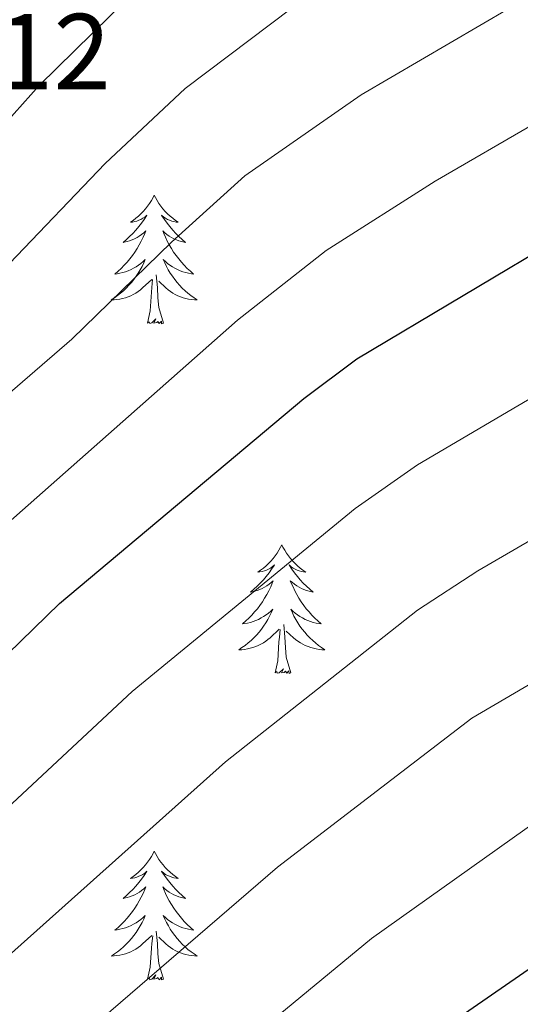
# Model space of a CAD drawing. Units: metres. Extents: x 598916 to 603415, y 4784280 to 4787317.
# Drawn here: x 600669 to 600715, y 4786201 to 4786292 of the extents above; entities that cross this region are included whole.
import ezdxf

# ---------------------------------------------------------------- set-up
doc = ezdxf.new("R2010")
doc.units = ezdxf.units.M
doc.header["$MEASUREMENT"] = 0
for name, color, linetype, lineweight in [('Nivel 36', 7, 'Continuous', 0), ('Nivel 4', 7, 'Continuous', 0), ('Nivel 41', 7, 'Continuous', 0), ('Nivel 5', 7, 'Continuous', 0), ('Nivel 61', 7, 'Continuous', 0), ('Nivel 63', 7, 'Continuous', 0)]:
    doc.layers.add(name, color=color, linetype=linetype, lineweight=lineweight)
doc.styles.add('Style-arial', font='arial.shx', dxfattribs={"bigfont": 'arialbig.shx'})

msp = doc.modelspace()

# ---------------------------------------------------------------- linework, layer by layer
at = {"layer": 'Nivel 36', "color": 92, "linetype": 'Continuous', "lineweight": 0, "flags": 128}
for points in [[(600681.01, 4786275.96), (600680.9, 4786275.74), (600680.75, 4786275.47), (600680.58, 4786275.2), (600680.4, 4786274.95), (600680.2, 4786274.7), (600680, 4786274.46), (600679.78, 4786274.23), (600679.55, 4786274.02), (600679.31, 4786273.82), (600679.06, 4786273.62), (600678.8, 4786273.45), (600679, 4786273.47), (600679.2, 4786273.51), (600679.4, 4786273.56), (600679.59, 4786273.63), (600679.78, 4786273.72), (600679.96, 4786273.82), (600680.14, 4786273.93), (600680.34, 4786274.12), (600680.3, 4786274.05), (600680.07, 4786273.71), (600679.83, 4786273.37), (600679.57, 4786273.05), (600679.3, 4786272.73), (600679.02, 4786272.42), (600678.73, 4786272.13), (600678.43, 4786271.85), (600678.12, 4786271.58), (600678.24, 4786271.6), (600678.49, 4786271.66), (600678.73, 4786271.73), (600678.96, 4786271.82), (600679.19, 4786271.92), (600679.42, 4786272.04), (600679.63, 4786272.17), (600679.84, 4786272.32), (600680.04, 4786272.47), (600680.23, 4786272.64), (600680.14, 4786272.42), (600679.98, 4786272.06), (600679.81, 4786271.71), (600679.63, 4786271.36), (600679.43, 4786271.02), (600679.21, 4786270.69), (600678.99, 4786270.37), (600678.75, 4786270.05), (600678.5, 4786269.75), (600678.23, 4786269.46), (600677.96, 4786269.18), (600677.67, 4786268.91), (600677.37, 4786268.65), (600677.57, 4786268.68), (600677.84, 4786268.72), (600678.1, 4786268.78), (600678.36, 4786268.86), (600678.61, 4786268.96), (600678.86, 4786269.07), (600679.1, 4786269.19), (600679.34, 4786269.33), (600679.56, 4786269.48), (600679.78, 4786269.64), (600679.98, 4786269.82), (600680.18, 4786270), (600680.04, 4786269.68)], [(600681.01, 4786275.96), (600681.13, 4786275.74), (600681.28, 4786275.47), (600681.45, 4786275.2), (600681.63, 4786274.94), (600681.82, 4786274.7), (600682.03, 4786274.46), (600682.25, 4786274.23), (600682.48, 4786274.02), (600682.72, 4786273.82), (600682.97, 4786273.62), (600683.23, 4786273.45), (600683.03, 4786273.47), (600682.83, 4786273.51), (600682.63, 4786273.56), (600682.43, 4786273.63), (600682.25, 4786273.72), (600682.07, 4786273.82), (600681.89, 4786273.93), (600681.69, 4786274.12), (600681.73, 4786274.05), (600681.96, 4786273.71), (600682.2, 4786273.37), (600682.46, 4786273.05), (600682.72, 4786272.73), (600683, 4786272.42), (600683.3, 4786272.13), (600683.6, 4786271.85), (600683.91, 4786271.58), (600683.79, 4786271.6), (600683.54, 4786271.66), (600683.3, 4786271.73), (600683.06, 4786271.82), (600682.83, 4786271.92), (600682.61, 4786272.04), (600682.39, 4786272.17), (600682.19, 4786272.32), (600681.99, 4786272.47), (600681.8, 4786272.64), (600681.89, 4786272.42), (600682.05, 4786272.06), (600682.22, 4786271.71), (600682.4, 4786271.36), (600682.6, 4786271.02), (600682.81, 4786270.69), (600683.04, 4786270.37), (600683.28, 4786270.05), (600683.53, 4786269.75), (600683.8, 4786269.46), (600684.07, 4786269.18), (600684.36, 4786268.91), (600684.65, 4786268.65), (600684.46, 4786268.68), (600684.19, 4786268.72), (600683.93, 4786268.78), (600683.67, 4786268.86), (600683.41, 4786268.96), (600683.17, 4786269.07), (600682.93, 4786269.19), (600682.69, 4786269.33), (600682.47, 4786269.48), (600682.25, 4786269.64), (600682.05, 4786269.82), (600681.85, 4786270), (600681.99, 4786269.68)], [(600680.04, 4786269.68), (600679.88, 4786269.36), (600679.71, 4786269.04), (600679.53, 4786268.74), (600679.33, 4786268.44), (600679.12, 4786268.15), (600678.9, 4786267.88), (600678.67, 4786267.61), (600678.42, 4786267.35), (600678.16, 4786267.1), (600677.89, 4786266.87), (600677.61, 4786266.65), (600677.32, 4786266.44), (600677.03, 4786266.25), (600677.3, 4786266.26), (600677.56, 4786266.28), (600677.82, 4786266.32), (600678.08, 4786266.38), (600678.34, 4786266.45), (600678.59, 4786266.54), (600678.83, 4786266.64), (600679.07, 4786266.76), (600679.3, 4786266.89), (600679.52, 4786267.03), (600679.73, 4786267.19), (600679.94, 4786267.36), (600680.79, 4786268.16)], [(600681.99, 4786269.68), (600682.15, 4786269.36), (600682.31, 4786269.04), (600682.5, 4786268.74), (600682.69, 4786268.44), (600682.91, 4786268.15), (600683.13, 4786267.88), (600683.36, 4786267.61), (600683.61, 4786267.35), (600683.87, 4786267.1), (600684.14, 4786266.87), (600684.41, 4786266.65), (600684.7, 4786266.44), (600684.99, 4786266.25), (600684.73, 4786266.26), (600684.47, 4786266.28), (600684.2, 4786266.32), (600683.95, 4786266.38), (600683.69, 4786266.45), (600683.44, 4786266.54), (600683.2, 4786266.64), (600682.96, 4786266.76), (600682.73, 4786266.89), (600682.51, 4786267.03), (600682.29, 4786267.19), (600682.09, 4786267.36), (600681.43, 4786267.98)], [(600680.39, 4786264.11), (600680.64, 4786265.23), (600680.75, 4786266.97), (600680.8, 4786267.4), (600680.86, 4786268.13)], [(600681.87, 4786264.11), (600681.44, 4786265.55), (600681.35, 4786266.46), (600681.3, 4786267.4), (600681.2, 4786268.57)], [(600681.87, 4786264.11), (600681.69, 4786264.04), (600681.67, 4786264.28), (600681.48, 4786264.06), (600681.36, 4786264.26), (600681.24, 4786264.16), (600680.97, 4786264.1), (600681.17, 4786264.5), (600680.78, 4786264.12), (600680.59, 4786264.06), (600680.55, 4786264.22), (600680.39, 4786264.11)], [(600692.83, 4786243.55), (600692.72, 4786243.33), (600692.57, 4786243.06), (600692.4, 4786242.79), (600692.22, 4786242.53), (600692.02, 4786242.29), (600691.81, 4786242.05), (600691.6, 4786241.82), (600691.37, 4786241.61), (600691.13, 4786241.4), (600690.87, 4786241.21), (600690.61, 4786241.03), (600690.81, 4786241.06), (600691.02, 4786241.1), (600691.22, 4786241.15), (600691.41, 4786241.22), (600691.6, 4786241.3), (600691.78, 4786241.4), (600691.95, 4786241.52), (600692.16, 4786241.71), (600692.12, 4786241.64), (600691.89, 4786241.3), (600691.65, 4786240.96), (600691.39, 4786240.63), (600691.12, 4786240.32), (600690.84, 4786240.01), (600690.55, 4786239.72), (600690.25, 4786239.44), (600689.93, 4786239.16), (600690.06, 4786239.19), (600690.3, 4786239.25), (600690.55, 4786239.32), (600690.78, 4786239.41), (600691.01, 4786239.51), (600691.24, 4786239.63), (600691.45, 4786239.76), (600691.66, 4786239.9), (600691.86, 4786240.06), (600692.04, 4786240.23), (600691.95, 4786240.01), (600691.8, 4786239.65), (600691.63, 4786239.29), (600691.44, 4786238.95), (600691.24, 4786238.61), (600691.03, 4786238.28), (600690.8, 4786237.95), (600690.57, 4786237.64), (600690.31, 4786237.34), (600690.05, 4786237.05), (600689.77, 4786236.77), (600689.49, 4786236.5), (600689.19, 4786236.24), (600689.39, 4786236.26), (600689.65, 4786236.31), (600689.92, 4786236.37), (600690.18, 4786236.45), (600690.43, 4786236.55), (600690.68, 4786236.65), (600690.92, 4786236.78), (600691.15, 4786236.92), (600691.38, 4786237.06), (600691.59, 4786237.23), (600691.8, 4786237.4), (600692, 4786237.59), (600691.85, 4786237.27)], [(600692.83, 4786243.55), (600692.94, 4786243.33), (600693.1, 4786243.06), (600693.27, 4786242.79), (600693.45, 4786242.53), (600693.64, 4786242.29), (600693.85, 4786242.05), (600694.07, 4786241.82), (600694.3, 4786241.61), (600694.54, 4786241.4), (600694.79, 4786241.21), (600695.05, 4786241.03), (600694.85, 4786241.06), (600694.65, 4786241.1), (600694.45, 4786241.15), (600694.25, 4786241.22), (600694.06, 4786241.3), (600693.88, 4786241.4), (600693.71, 4786241.52), (600693.5, 4786241.71), (600693.55, 4786241.64), (600693.77, 4786241.3), (600694.02, 4786240.96), (600694.27, 4786240.63), (600694.54, 4786240.32), (600694.82, 4786240.01), (600695.11, 4786239.72), (600695.42, 4786239.44), (600695.73, 4786239.16), (600695.61, 4786239.19), (600695.36, 4786239.25), (600695.12, 4786239.32), (600694.88, 4786239.41), (600694.65, 4786239.51), (600694.43, 4786239.63), (600694.21, 4786239.76), (600694.01, 4786239.9), (600693.81, 4786240.06), (600693.62, 4786240.23), (600693.71, 4786240.01), (600693.87, 4786239.65), (600694.04, 4786239.29), (600694.22, 4786238.95), (600694.42, 4786238.61), (600694.63, 4786238.28), (600694.86, 4786237.95), (600695.1, 4786237.64), (600695.35, 4786237.34), (600695.61, 4786237.05), (600695.89, 4786236.77), (600696.18, 4786236.5), (600696.47, 4786236.24), (600696.28, 4786236.26), (600696.01, 4786236.31), (600695.75, 4786236.37), (600695.49, 4786236.45), (600695.23, 4786236.55), (600694.99, 4786236.65), (600694.74, 4786236.78), (600694.51, 4786236.92), (600694.29, 4786237.06), (600694.07, 4786237.23), (600693.86, 4786237.4), (600693.67, 4786237.59), (600693.81, 4786237.27)], [(600691.85, 4786237.27), (600691.7, 4786236.94), (600691.53, 4786236.63), (600691.35, 4786236.33), (600691.15, 4786236.03), (600690.94, 4786235.74), (600690.72, 4786235.46), (600690.48, 4786235.2), (600690.24, 4786234.94), (600689.98, 4786234.69), (600689.71, 4786234.46), (600689.43, 4786234.24), (600689.14, 4786234.03), (600688.85, 4786233.84), (600689.12, 4786233.84), (600689.38, 4786233.87), (600689.64, 4786233.91), (600689.9, 4786233.97), (600690.16, 4786234.04), (600690.41, 4786234.13), (600690.65, 4786234.23), (600690.89, 4786234.35), (600691.12, 4786234.48), (600691.34, 4786234.62), (600691.55, 4786234.78), (600691.76, 4786234.95), (600692.6, 4786235.75)], [(600693.81, 4786237.27), (600693.96, 4786236.94), (600694.13, 4786236.63), (600694.32, 4786236.33), (600694.51, 4786236.03), (600694.72, 4786235.74), (600694.95, 4786235.46), (600695.18, 4786235.2), (600695.43, 4786234.94), (600695.69, 4786234.69), (600695.95, 4786234.46), (600696.23, 4786234.24), (600696.52, 4786234.03), (600696.81, 4786233.84), (600696.55, 4786233.84), (600696.28, 4786233.87), (600696.02, 4786233.91), (600695.76, 4786233.97), (600695.51, 4786234.04), (600695.26, 4786234.13), (600695.01, 4786234.23), (600694.78, 4786234.35), (600694.55, 4786234.48), (600694.32, 4786234.62), (600694.11, 4786234.78), (600693.91, 4786234.95), (600693.25, 4786235.57)], [(600693.68, 4786231.7), (600693.25, 4786233.14), (600693.16, 4786234.04), (600693.12, 4786234.99), (600693.01, 4786236.16)], [(600692.21, 4786231.7), (600692.46, 4786232.82), (600692.57, 4786234.56), (600692.62, 4786234.99), (600692.68, 4786235.72)], [(600693.68, 4786231.7), (600693.51, 4786231.63), (600693.49, 4786231.87), (600693.3, 4786231.65), (600693.18, 4786231.85), (600693.06, 4786231.74), (600692.79, 4786231.69), (600692.98, 4786232.08), (600692.6, 4786231.7), (600692.41, 4786231.65), (600692.37, 4786231.81), (600692.21, 4786231.7)], [(600681.02, 4786215.17), (600680.91, 4786214.95), (600680.75, 4786214.67), (600680.58, 4786214.41), (600680.4, 4786214.15), (600680.21, 4786213.9), (600680, 4786213.66), (600679.78, 4786213.44), (600679.55, 4786213.22), (600679.31, 4786213.02), (600679.06, 4786212.83), (600678.8, 4786212.65), (600679, 4786212.67), (600679.2, 4786212.71), (600679.4, 4786212.77), (600679.59, 4786212.84), (600679.78, 4786212.92), (600679.97, 4786213.02), (600680.14, 4786213.13), (600680.34, 4786213.32), (600680.3, 4786213.26), (600680.07, 4786212.91), (600679.83, 4786212.58), (600679.57, 4786212.25), (600679.31, 4786211.93), (600679.03, 4786211.63), (600678.73, 4786211.34), (600678.43, 4786211.05), (600678.12, 4786210.78), (600678.24, 4786210.8), (600678.49, 4786210.86), (600678.73, 4786210.94), (600678.97, 4786211.02), (600679.2, 4786211.13), (600679.42, 4786211.24), (600679.64, 4786211.38), (600679.84, 4786211.52), (600680.04, 4786211.68), (600680.23, 4786211.85), (600680.14, 4786211.62), (600679.98, 4786211.26), (600679.81, 4786210.91), (600679.63, 4786210.56), (600679.43, 4786210.22), (600679.21, 4786209.89), (600678.99, 4786209.57), (600678.75, 4786209.26), (600678.5, 4786208.96), (600678.23, 4786208.66), (600677.96, 4786208.38), (600677.67, 4786208.11), (600677.37, 4786207.85), (600677.57, 4786207.88), (600677.84, 4786207.93), (600678.1, 4786207.99), (600678.36, 4786208.07), (600678.61, 4786208.16), (600678.86, 4786208.27), (600679.1, 4786208.39), (600679.34, 4786208.53), (600679.56, 4786208.68), (600679.78, 4786208.84), (600679.99, 4786209.02), (600680.18, 4786209.21), (600680.04, 4786208.88)], [(600681.02, 4786215.17), (600681.13, 4786214.95), (600681.28, 4786214.67), (600681.45, 4786214.41), (600681.63, 4786214.15), (600681.83, 4786213.9), (600682.03, 4786213.66), (600682.25, 4786213.44), (600682.48, 4786213.22), (600682.72, 4786213.02), (600682.97, 4786212.83), (600683.23, 4786212.65), (600683.03, 4786212.67), (600682.83, 4786212.71), (600682.63, 4786212.77), (600682.44, 4786212.84), (600682.25, 4786212.92), (600682.07, 4786213.02), (600681.89, 4786213.13), (600681.69, 4786213.32), (600681.73, 4786213.26), (600681.96, 4786212.91), (600682.2, 4786212.58), (600682.46, 4786212.25), (600682.73, 4786211.93), (600683.01, 4786211.63), (600683.3, 4786211.34), (600683.6, 4786211.05), (600683.91, 4786210.78), (600683.79, 4786210.8), (600683.54, 4786210.86), (600683.3, 4786210.94), (600683.07, 4786211.02), (600682.83, 4786211.13), (600682.61, 4786211.24), (600682.4, 4786211.38), (600682.19, 4786211.52), (600681.99, 4786211.68), (600681.81, 4786211.85), (600681.89, 4786211.62), (600682.05, 4786211.26), (600682.22, 4786210.91), (600682.41, 4786210.56), (600682.61, 4786210.22), (600682.82, 4786209.89), (600683.04, 4786209.57), (600683.28, 4786209.26), (600683.53, 4786208.96), (600683.8, 4786208.66), (600684.07, 4786208.38), (600684.36, 4786208.11), (600684.66, 4786207.85), (600684.46, 4786207.88), (600684.19, 4786207.93), (600683.93, 4786207.99), (600683.67, 4786208.07), (600683.42, 4786208.16), (600683.17, 4786208.27), (600682.93, 4786208.39), (600682.69, 4786208.53), (600682.47, 4786208.68), (600682.25, 4786208.84), (600682.05, 4786209.02), (600681.85, 4786209.21), (600681.99, 4786208.88)], [(600680.04, 4786208.88), (600679.88, 4786208.56), (600679.71, 4786208.25), (600679.53, 4786207.94), (600679.33, 4786207.64), (600679.13, 4786207.36), (600678.9, 4786207.08), (600678.67, 4786206.81), (600678.42, 4786206.55), (600678.16, 4786206.31), (600677.89, 4786206.07), (600677.61, 4786205.85), (600677.33, 4786205.64), (600677.04, 4786205.45), (600677.3, 4786205.46), (600677.56, 4786205.49), (600677.83, 4786205.53), (600678.09, 4786205.58), (600678.34, 4786205.66), (600678.59, 4786205.74), (600678.83, 4786205.85), (600679.07, 4786205.96), (600679.3, 4786206.09), (600679.52, 4786206.24), (600679.74, 4786206.4), (600679.94, 4786206.57), (600680.79, 4786207.36)], [(600681.99, 4786208.88), (600682.15, 4786208.56), (600682.32, 4786208.25), (600682.5, 4786207.94), (600682.7, 4786207.64), (600682.91, 4786207.36), (600683.13, 4786207.08), (600683.37, 4786206.81), (600683.61, 4786206.55), (600683.87, 4786206.31), (600684.14, 4786206.07), (600684.42, 4786205.85), (600684.71, 4786205.64), (600685, 4786205.45), (600684.73, 4786205.46), (600684.47, 4786205.49), (600684.21, 4786205.53), (600683.95, 4786205.58), (600683.69, 4786205.66), (600683.44, 4786205.74), (600683.2, 4786205.85), (600682.96, 4786205.96), (600682.73, 4786206.09), (600682.51, 4786206.24), (600682.29, 4786206.4), (600682.09, 4786206.57), (600681.43, 4786207.19)], [(600681.87, 4786203.32), (600681.44, 4786204.76), (600681.35, 4786205.66), (600681.3, 4786206.61), (600681.2, 4786207.77)], [(600680.4, 4786203.32), (600680.64, 4786204.43), (600680.75, 4786206.18), (600680.8, 4786206.61), (600680.87, 4786207.33)], [(600681.87, 4786203.32), (600681.69, 4786203.25), (600681.67, 4786203.49), (600681.48, 4786203.26), (600681.36, 4786203.47), (600681.24, 4786203.36), (600680.97, 4786203.31), (600681.17, 4786203.7), (600680.78, 4786203.32), (600680.59, 4786203.26), (600680.55, 4786203.43), (600680.4, 4786203.32)]]:
    msp.add_lwpolyline(points, dxfattribs=at)
at = {"layer": 'Nivel 4', "color": 36, "linetype": 'Continuous', "lineweight": 30, "flags": 128}
for points, elevation in [([(600593.47, 4786297.7), (600601.17, 4786287.35), (600603.61, 4786282.97), (600607.9, 4786273.21), (600612.34, 4786256.41), (600614.74, 4786245.21), (600619.37, 4786218.92), (600622.07, 4786213.84), (600626.27, 4786210.32), (600630.91, 4786208.7), (600635.52, 4786209.08), (600640.29, 4786210.57), (600646.05, 4786213.79), (600650.64, 4786217.13), (600672.25, 4786238.11), (600694.86, 4786257.12), (600699.78, 4786260.79), (600719.49, 4786272.52), (600741.05, 4786280.08), (600754.39, 4786282.72), (600778.52, 4786284.26), (600797.97, 4786283.09)], 550), ([(600589.19, 4786192.17), (600594.4, 4786180.59), (600596.63, 4786176.11), (600602.76, 4786166.5), (600606.45, 4786161.55), (600610.77, 4786157.95), (600615.09, 4786155.35), (600622.37, 4786152.77), (600633.33, 4786151.94), (600635.91, 4786152.23), (600646.85, 4786156.03), (600662.47, 4786163.47), (600667.48, 4786166.69), (600705.87, 4786197.43), (600721.23, 4786208.07), (600741.97, 4786219.49), (600746.57, 4786221.45), (600760.08, 4786224.6), (600765.07, 4786224.98), (600770.24, 4786223.95), (600775.55, 4786221.68), (600779.83, 4786218.28)], 575)]:
    msp.add_lwpolyline(points, dxfattribs=dict(at, elevation=elevation))
at = {"layer": 'Nivel 5', "color": 36, "linetype": 'Continuous', "lineweight": 0, "flags": 128}
for points, elevation in [([(600597.76, 4786304.02), (600606, 4786290.78), (600612.43, 4786274), (600616.41, 4786259.89), (600617.34, 4786254.98), (600617.94, 4786249.39), (600620.5, 4786237.13), (600622.28, 4786222.29), (600623.33, 4786220.13), (600626.28, 4786217.7), (600628.49, 4786216.5), (600631.57, 4786216.42), (600634.54, 4786217.11), (600636.7, 4786218.36), (600641.76, 4786222.12), (600666.65, 4786244.9), (600688.73, 4786264.37), (600696.95, 4786270.83), (600707.05, 4786277.27), (600716.51, 4786282.75), (600729.87, 4786287.72), (600739.64, 4786290.88), (600751.28, 4786293.15)], 545), ([(600615.64, 4786297.65), (600620.08, 4786280.2), (600623.67, 4786268.4), (600624.79, 4786263.96), (600625.64, 4786256.89), (600625.99, 4786250.01), (600626.69, 4786247.42), (600628.34, 4786244.85), (600630.3, 4786243.31), (600632.95, 4786242.34), (600635.24, 4786242.05), (600637.72, 4786242.68), (600639.87, 4786244.05), (600660.83, 4786263.71), (600667.6, 4786269.64), (600676.47, 4786278.88), (600683.88, 4786285.86), (600695.81, 4786294.87)], 535), ([(600622.71, 4786293.07), (600626.78, 4786281.56), (600630.18, 4786269.37), (600633.23, 4786260.81), (600634.57, 4786258.18), (600636.23, 4786256.88), (600637.88, 4786256.89), (600640.29, 4786257.55), (600643.35, 4786259.15), (600657.92, 4786273.11), (600661.83, 4786276.61), (600670.34, 4786286.13), (600678.58, 4786294.22)], 530), ([(600611.46, 4786292.34), (600621.13, 4786260.94), (600621.82, 4786255.99), (600621.97, 4786249.7), (600624.06, 4786241.55), (600626.8, 4786229.69), (600628.16, 4786227.69), (600630.13, 4786226.42), (600632.56, 4786225.77), (600635.2, 4786226.38), (600637.66, 4786227.56), (600639.98, 4786229.39), (600643.92, 4786234.79), (600663.74, 4786254.31), (600673.39, 4786262.63), (600682.6, 4786271.62), (600689.41, 4786277.75), (600700.17, 4786285.27), (600713.92, 4786293.3)], 540), ([(600584.97, 4786290.78), (600593.94, 4786278.52), (600599.13, 4786267.75), (600604.71, 4786249.66), (600609.66, 4786229.18), (600612.08, 4786217.46), (600616.02, 4786208.28), (600618.58, 4786203.58), (600623.02, 4786199.53), (600626.19, 4786197.04), (600628.72, 4786195.49), (600631.56, 4786195.2), (600634.07, 4786195.54), (600638.15, 4786196.51), (600644.11, 4786200.03), (600651.89, 4786205.62), (600656.74, 4786209.23), (600678.97, 4786229.97), (600699.63, 4786246.92), (600705.39, 4786250.97), (600723.99, 4786261.91)], 555), ([(600590.05, 4786263.14), (600596.56, 4786245.35), (600602.42, 4786225.47), (600605.43, 4786213.39), (600608.8, 4786206.02), (600612.63, 4786199.76), (600627.82, 4786187.43), (600631.26, 4786186.48), (600634.65, 4786186.22), (600639.93, 4786187.81), (600649.16, 4786191.73), (600657.74, 4786197.45), (600662.53, 4786201.06), (600687.6, 4786223.46), (600705.41, 4786237.5), (600710.99, 4786241.15), (600728.48, 4786251.3), (600738.81, 4786255.07), (600746.18, 4786257.31), (600757.02, 4786259.43), (600773.14, 4786260.41), (600785.19, 4786259.5)], 560), ([(600588.41, 4786241.04), (600595.17, 4786221.76), (600597.09, 4786213.47), (600604.16, 4786196.85), (600615.01, 4786180.27), (600621.97, 4786175.29), (600628.6, 4786173.14), (600640.23, 4786174.82), (600652.14, 4786180.9), (600651.92, 4786181.46), (600655.73, 4786183.62), (600668.73, 4786193.25), (600692.42, 4786213.7), (600710.43, 4786227.5), (600731.11, 4786239.59), (600735.3, 4786241.62), (600739.98, 4786243.38), (600751.18, 4786246.49), (600757.81, 4786247.85), (600768.78, 4786248.59), (600771.28, 4786248.47), (600782.49, 4786247.08)], 565), ([(600587.93, 4786218.05), (600592.46, 4786205.56), (600595.32, 4786199.59), (600599.28, 4786193.73), (600604.41, 4786182.7), (600610.72, 4786172.96), (600614.1, 4786169.36), (600619.18, 4786166.09), (600622.95, 4786164.76), (600627, 4786163.88), (600633.77, 4786163.36), (600636.24, 4786163.74), (600644.58, 4786166.64), (600655.03, 4786171.42), (600660.19, 4786174.15), (600674.94, 4786185.44), (600701.13, 4786207.09), (600718.11, 4786219.14)], 570)]:
    msp.add_lwpolyline(points, dxfattribs=dict(at, elevation=elevation))
at = {"layer": 'Nivel 61', "color": 250, "linetype": 'Continuous', "lineweight": 0}
msp.add_3dface([(599847.09, 4784687.58), (599812.98, 4787001.16), (603196.69, 4787051.67), (603231.97, 4784738.12)], dxfattribs=at)
at = {"layer": 'Nivel 63', "color": 7, "linetype": 'Continuous', "lineweight": 0}
msp.add_3dface([(598960.55, 4784280.5), (598916.11, 4787250.1), (603370.65, 4787316.62), (603415.16, 4784347.02)], dxfattribs=at)

# ---------------------------------------------------------------- texts
at = {"layer": 'Nivel 41', "color": 250, "linetype": 'Continuous', "lineweight": 0, "style": 'Style-arial'}
msp.add_text('524.12', height=7, dxfattribs=at).set_placement((600647.82, 4786285.76, 524.12))

doc.saveas('drawing.dxf')
